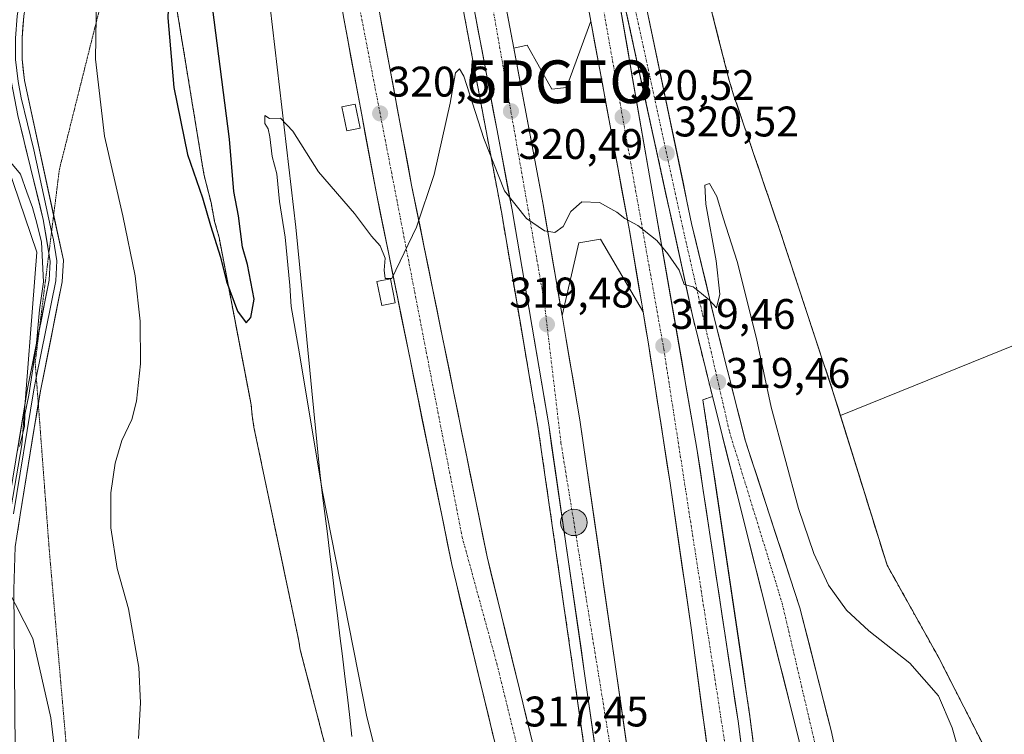
# Model space of a CAD drawing. Units: metres. Extents: x 605108 to 608591, y 4657506 to 4659871.
# Drawn here: x 608225 to 608455, y 4657833 to 4658001 of the extents above; entities that cross this region are included whole.
import ezdxf
from ezdxf.enums import TextEntityAlignment as Align

# ---------------------------------------------------------------- set-up
doc = ezdxf.new("R2010")
doc.units = ezdxf.units.M
doc.header["$MEASUREMENT"] = 0
for name, pattern in [('TRAZO_Y_PUNTO', [1, 0.5, -0.25, 0, -0.25]), ('TRAZOS', [0.75, 0.5, -0.25]), ('TRAZOS2', [0.375, 0.25, -0.125]), ('TRAZOSX2', [1.5, 1, -0.5])]:
    doc.linetypes.add(name, pattern=pattern)
doc.layers.get('0').update_dxf_attribs({"lineweight": 5})
for name, color, linetype, lineweight in [('Alambrada', 19, 'TRAZOS', 0), ('Arcén (en calzada doble)', 9, 'Continuous', 13), ('Carretera de calzada doble', 1, 'Continuous', 13), ('Carretera de calzada doble Cxs', 1, 'Continuous', 13), ('Carretera de calzada doble eje', 1, 'TRAZO_Y_PUNTO', 0), ('Carretera de calzada única', 19, 'Continuous', 13), ('Carretera de calzada única Cxs', 19, 'Continuous', 13), ('Carretera de calzada única eje', 19, 'TRAZO_Y_PUNTO', 0), ('Carátula', 7, 'Continuous', 5), ('Cultivos herbáceos CxS', 92, 'Continuous', 0), ('Cultivos leñosos CxS', 92, 'Continuous', 0), ('Curva de nivel maestra', 36, 'Continuous', 30), ('Curva de nivel normal', 36, 'Continuous', 0), ('Edificación ligera', 1, 'Continuous', 0), ('Edificación ligera Cxs', 1, 'Continuous', 0), ('Layer 0', 7, 'Continuous', 0), ('Matorral CxS', 135, 'Continuous', 0), ('Municipio', 9, 'Continuous', 13), ('Municipio CxS', 142, 'Continuous', 0), ('Núcleo urbano CxS', 19, 'Continuous', 0), ('Pastizal CxS', 92, 'Continuous', 0), ('Punto de cota en terreno', 7, 'Continuous', 0), ('Punto geodésico', 7, 'Continuous', 0), ('Punto kilométrico de carretera', 7, 'Continuous', 0), ('Rótulo de punto de cota en terreno', 19, 'Continuous', 0), ('Vía pecuaria eje', 92, 'TRAZOS2', 0), ('Área de descanso', 254, 'TRAZOSX2', 0), ('Área de descanso CxS', 254, 'Continuous', 0)]:
    doc.layers.add(name, color=color, linetype=linetype, lineweight=lineweight)
doc.styles.add('Arial', font='txt', dxfattribs={"height": 0.2})

# ---------------------------------------------------------------- blocks, each defined once
blk = doc.blocks.new('*U151')
at = {"layer": 'Cultivos herbáceos CxS', "color": 92, "linetype": 'Continuous', "lineweight": 0}
blk.add_polyline3d([(608219.1209, 4657974.6977, 315.1145), (608228.8693, 4657946.2247, 315.1336), (608225.3823, 4657901.1497, 315.4914), (608217.4469, 4657855.4065, 313.8538)], dxfattribs=at)
blk = doc.blocks.new('*U164')
at = {"layer": 'Núcleo urbano CxS', "color": 19, "linetype": 'Continuous', "lineweight": 0}
for points in [[(608383.04, 4658017.06, 321.7962), (608388.6166, 4657994.9269, 321.839), (608390.76, 4657986.42, 321.9717), (608391.8, 4657983.08, 322.0185), (608402.44, 4657951.81, 323.4195), (608414.96, 4657913.87, 324.2504), (608416.7711, 4657908.0536, 324.3332), (608427.68, 4657873.02, 323.311), (608439.78, 4657851.34, 321.9406), (608451.46, 4657828.41, 320.3724)], [(608300.51, 4657814.61, 323.34), (608290.49, 4657853.17, 323.798), (608290.07, 4657855.67, 323.8098), (608279.64, 4657905.29, 324.3057), (608279.22, 4657908, 324.3274), (608279.01, 4657910.5, 324.3846), (608278.7518, 4657911.8476, 324.4505), (608278.2233, 4657914.6057, 324.6309), (608271.5, 4657949.69, 325.2205), (608270.46, 4657953.44, 325.1674), (608269.62, 4657957.82, 325.231), (608268.79, 4657961.16, 325.2916), (608267.95, 4657964.49, 325.417), (608259.6, 4658015.56, 325.3595)]]:
    blk.add_polyline3d(points, dxfattribs=at)
blk = doc.blocks.new('*U192')
at = {"layer": 'Curva de nivel normal', "color": 36, "linetype": 'Continuous', "lineweight": 0}
for points in [[(608445.79, 4657824.78, 320), (608442.92, 4657834.93, 320), (608439.68, 4657842.4, 320), (608432.99, 4657850.05, 320), (608423.4, 4657857.65, 320), (608418.22, 4657862.46, 320), (608414.03, 4657868.31, 320), (608410.54, 4657875.72, 320), (608406.97, 4657886.3, 320), (608400.57, 4657909.99, 320), (608397.17, 4657926.01, 320), (608392.62, 4657944.03, 320), (608389.37, 4657954.29, 320), (608387.86, 4657959.26, 320), (608386.18, 4657962.31, 320), (608385.04, 4657961.92, 320), (608385.29, 4657957.45, 320), (608387.73, 4657944.22, 320), (608388.57, 4657936.43, 320), (608387.83, 4657933.22, 320), (608386.09, 4657935.07, 320), (608384.31, 4657936.6, 320), (608382.37, 4657938.09, 320), (608380.25, 4657938.7, 320), (608379.1, 4657942.06, 320), (608376.4, 4657945.85, 320), (608373.89, 4657948.94, 320), (608369.42, 4657952.46, 320), (608366.39, 4657954.1, 320), (608364.53, 4657955.57, 320), (608360.42, 4657957.84, 320), (608356.34, 4657958, 320), (608353.71, 4657955.74, 320), (608351.96, 4657952.26, 320), (608350.04, 4657950.83, 320), (608347.62, 4657951.26, 320), (608343.35, 4657954.1, 320), (608338.22, 4657960.6, 320), (608333.41, 4657972.85, 320), (608328.72, 4657987.38, 320), (608327.75, 4657989.11, 320), (608326.75, 4657988.22, 320), (608325.56, 4657981.06, 320), (608321.81, 4657964.41, 320), (608317.63, 4657952.08, 320), (608311.88, 4657940.07, 320), (608310.36, 4657940.07, 320), (608310.08, 4657942.04, 320), (608310.36, 4657944.87, 320), (608309.14, 4657947.74, 320), (608307.11, 4657949.95, 320), (608303.14, 4657955.32, 320), (608294.77, 4657965.06, 320), (608288.72, 4657974.56, 320), (608285.87, 4657977.57, 320), (608283.33, 4657977.53, 320), (608282.2, 4657978.21, 320), (608282.23, 4657976.31, 320), (608282.99, 4657975.1, 320), (608283.4, 4657973.26, 320), (608283.89, 4657968.62, 320), (608285.04, 4657964.58, 320), (608285.65, 4657958.11, 320), (608286.94, 4657949.75, 320), (608288.08, 4657938.45, 320), (608288.36, 4657933.5, 320), (608290.05, 4657923.79, 320), (608295.68, 4657890.14, 320), (608306.08, 4657837.5, 320), (608308.63, 4657827.31, 320)], [(608252.64, 4657832.42, 320), (608253.16, 4657840.76, 320), (608252.75, 4657849.04, 320), (608250.31, 4657862.81, 320), (608247.65, 4657872.2, 320), (608246.17, 4657881.76, 320), (608246.16, 4657889.95, 320), (608247.21, 4657896.86, 320), (608248.79, 4657902.2, 320), (608251.13, 4657907.1, 320), (608252.18, 4657911.34, 320), (608253.11, 4657920.09, 320), (608253.06, 4657930.1, 320), (608251.86, 4657940.71, 320), (608249.04, 4657954.74, 320), (608244.68, 4657973.34, 320), (608242.65, 4657991.42, 320), (608242.96, 4658011.08, 320)]]:
    blk.add_polyline3d(points, dxfattribs=at)
blk = doc.blocks.new('*U198')
at = {"layer": 'Curva de nivel normal', "color": 36, "linetype": 'Continuous', "lineweight": 0}
for points in [[(608233.72, 4657824.1, 315), (608232.14, 4657837.31, 315), (608227.95, 4657855.86, 315), (608219.78, 4657871.79, 315)], [(608224.87, 4657900.76, 315), (608226.02, 4657905.42, 315), (608226.12, 4657908.22, 315), (608227.06, 4657912.79, 315), (608228.72, 4657924.08, 315), (608229.5, 4657932.75, 315), (608230.44, 4657939.3, 315), (608229.99, 4657948.57, 315), (608228.9, 4657953.06, 315), (608227.9, 4657956.72, 315), (608226.57, 4657960.24, 315), (608225.1, 4657964.52, 315), (608220.53, 4657969.91, 315)]]:
    blk.add_polyline3d(points, dxfattribs=at)
blk = doc.blocks.new('5PATER')
at = {"layer": 'Carátula', "linetype": 'Continuous', "lineweight": 5}
h = blk.add_hatch(color=250, dxfattribs=at)
edge = h.paths.add_edge_path()
edge.add_ellipse((0, 0.01), major_axis=(-1.33, -1.34), ratio=0.999422, start_angle=0, end_angle=360)
blk = doc.blocks.new('5PGEO')
blk.add_text('5PGEO', height=10).set_placement((0, 0), align=Align.MIDDLE_CENTER)
blk = doc.blocks.new('5HITCA')
at = {"layer": 'Carátula', "linetype": 'Continuous', "lineweight": 5}
h = blk.add_hatch(color=1, dxfattribs=at)
edge = h.paths.add_edge_path()
edge.add_arc((0, 0), 3.1, 0.0011, 360.0011)
at = {"layer": 'Carátula', "color": 250, "linetype": 'Continuous', "lineweight": 5}
blk.add_circle((0, 0, 0), 3.1, dxfattribs=at)

msp = doc.modelspace()

# ---------------------------------------------------------------- linework, layer by layer
at = {"layer": 'Alambrada', "color": 19, "linetype": 'TRAZOS', "lineweight": 0}
for points in [[(608383.04, 4658017.06, 321.94), (608390.76, 4657986.42, 321.98), (608391.8, 4657983.08, 322.11), (608402.44, 4657951.81, 323.44), (608414.96, 4657913.87, 324.09), (608427.68, 4657873.02, 323.46), (608439.78, 4657851.34, 321.83), (608451.46, 4657828.41, 320.64), (608459.18, 4657792.14, 318.54), (608459.39, 4657789.64, 318.36), (608462.73, 4657757.53, 317.02), (608462.73, 4657754.62, 317), (608465.45, 4657726.06, 316.6), (608465.87, 4657719.59, 316.44), (608471.71, 4657681.86, 317.52), (608479.43, 4657645.8, 319.27), (608479.85, 4657642.88, 319.31), (608480.89, 4657634.75, 319.36), (608481.1, 4657630.58, 319.52), (608483.4, 4657598.89, 320.11), (608483.4, 4657596.18, 320.12), (608485.29, 4657571.38, 319.64), (608484.66, 4657568.46, 319.67), (608480.83, 4657556.23, 319.84)], [(608259.6, 4658015.56, 324.66), (608267.95, 4657964.49, 325.11), (608268.79, 4657961.16, 325.12), (608269.62, 4657957.82, 325.19), (608270.46, 4657953.44, 325.25), (608271.5, 4657949.69, 325.1), (608279.01, 4657910.5, 324.58), (608279.22, 4657908, 324.56), (608279.64, 4657905.29, 324.48), (608290.07, 4657855.67, 323.9), (608290.49, 4657853.17, 323.89), (608300.51, 4657814.61, 323.29)]]:
    msp.add_polyline3d(points, dxfattribs=at)
at = {"layer": 'Arcén (en calzada doble)', "color": 9, "linetype": 'Continuous', "lineweight": 13}
for points in [[(608361.64, 4657759.16), (608365.42, 4657758.24), (608360.59, 4657804.28), (608354.39, 4657847.81), (608346.06, 4657905.44), (608337.51, 4657955.67), (608327.87, 4658006.84), (608315.98, 4658065.17), (608305.1, 4658113.96), (608295.48, 4658154.53), (608287.54, 4658184.44), (608282.34, 4658201.44), (608280.39, 4658194.68), (608280.39, 4658194.67)], [(608358.42, 4658000.32), (608352.72, 4657984.8), (608349.34, 4657984.38), (608343.54, 4657994.63), (608340.39, 4657993.93)], [(608370.63, 4657932.3), (608360.69, 4657949.25), (608355.61, 4657948.44), (608351.69, 4657931.42)], [(608386.85, 4657912.5), (608384.64, 4657911.66), (608395.63, 4657837.61), (608401.13, 4657794.66), (608406.74, 4657745.77), (608410.12, 4657710.5), (608416.57, 4657630.71), (608421.73, 4657556), (608421.77, 4657555.33)]]:
    msp.add_lwpolyline(points, dxfattribs=at)
at = {"layer": 'Carretera de calzada doble', "color": 1, "linetype": 'Continuous', "lineweight": 13}
for points in [[(608206.4, 4658464.46), (608216.71, 4658440.1), (608227.83, 4658410.73), (608236.15, 4658388.87), (608248.48, 4658354.1), (608257.09, 4658328.12), (608266.73, 4658296.87), (608278.47, 4658256.91), (608286.45, 4658228.54), (608294.79, 4658196.88), (608305.1, 4658156.91), (608314.76, 4658116.18), (608325.68, 4658067.24), (608337.59, 4658008.75), (608340.39, 4657993.93)], [(608358.42, 4658000.32), (608356.53, 4658010.57), (608348.53, 4658050.92), (608332.85, 4658123.59), (608325.29, 4658153.84), (608316.28, 4658191.46), (608295.5, 4658268.06), (608283.32, 4658307.7), (608269.08, 4658351.9), (608255.95, 4658390.8), (608242.02, 4658426.45), (608235.08, 4658443.18), (608227.72, 4658461.27)], [(608380.2, 4657619.06), (608377.83, 4657660.56), (608377.42, 4657668.31), (608369.61, 4657750.72), (608363.11, 4657804.61), (608356.9, 4657848.17), (608348.57, 4657905.83), (608340.01, 4657956.12), (608330.36, 4658007.33), (608318.46, 4658065.7), (608307.57, 4658114.53), (608297.94, 4658155.14), (608287.65, 4658195.02), (608279.33, 4658226.6), (608269.37, 4658262.53), (608263.35, 4658282.61)], [(608362.95, 4658018.06), (608363.63, 4658013.16), (608383.23, 4657900.34), (608392.87, 4657836.47), (608398.36, 4657793.63), (608403.96, 4657744.84), (608407.33, 4657709.68), (608413.77, 4657629.97), (608418.93, 4657555.29)], [(608370.63, 4657932.3), (608370.32, 4657934.17), (608367.43, 4657951.34), (608358.42, 4658000.32)], [(608340.39, 4657993.93), (608347.27, 4657957.42), (608351.69, 4657931.42)], [(608351.69, 4657931.42), (608352.66, 4657925.77), (608355.86, 4657906.98), (608364.2, 4657849.22), (608370.42, 4657805.57), (608376.95, 4657751.5), (608385.58, 4657656.87), (608388.24, 4657619.14), (608392.62, 4657554.89)], [(608411.05, 4657555.17), (608406.12, 4657629.46), (608401.79, 4657690.18), (608396.98, 4657741.28), (608392.1, 4657782.02), (608381.94, 4657857.83), (608376.96, 4657892.2), (608371.82, 4657925.23), (608370.63, 4657932.3)]]:
    msp.add_lwpolyline(points, dxfattribs=at)
at = {"layer": 'Carretera de calzada doble Cxs', "color": 1, "linetype": 'Continuous', "lineweight": 13}
for points in [[(608359.66, 4657828.81, 317.28), (608358.97, 4657833.65, 317.39), (608358.28, 4657838.49, 317.57), (608357.59, 4657843.33, 317.64), (608356.9, 4657848.17, 317.75), (608356.21, 4657852.98, 317.83), (608355.51, 4657857.78, 317.87), (608354.82, 4657862.59, 317.95), (608354.12, 4657867.39, 318.07), (608353.43, 4657872.2, 318.18), (608352.74, 4657877, 318.29), (608352.04, 4657881.81, 318.4), (608351.35, 4657886.61, 318.53), (608350.65, 4657891.42, 318.59), (608349.96, 4657896.22, 318.65), (608349.26, 4657901.03, 318.77), (608348.57, 4657905.83, 318.89), (608347.79, 4657910.4, 318.98), (608347.01, 4657914.97, 319.09), (608346.24, 4657919.55, 319.18), (608345.46, 4657924.12, 319.24), (608344.68, 4657928.69, 319.37), (608343.9, 4657933.26, 319.43), (608343.12, 4657937.83, 319.53), (608342.34, 4657942.4, 319.62), (608341.57, 4657946.98, 319.73), (608340.79, 4657951.55, 319.8), (608340.01, 4657956.12, 319.9), (608339.13, 4657960.78, 320.02), (608338.26, 4657965.43, 320.13), (608337.38, 4657970.09, 320.24), (608336.5, 4657974.74, 320.33), (608335.62, 4657979.4, 320.33), (608334.75, 4657984.05, 320.41), (608333.87, 4657988.71, 320.57), (608332.99, 4657993.36, 320.67), (608332.11, 4657998.02, 320.76), (608331.24, 4658002.67, 320.83)], [(608385.75, 4657829.4, 317.36), (608385.12, 4657834.14, 317.42), (608384.48, 4657838.88, 317.49), (608383.85, 4657843.62, 317.57), (608383.21, 4657848.35, 317.66), (608382.58, 4657853.09, 317.86), (608381.94, 4657857.83, 318), (608381.23, 4657862.74, 318.06), (608380.52, 4657867.65, 318.13), (608379.81, 4657872.56, 318.21), (608379.09, 4657877.47, 318.28), (608378.38, 4657882.38, 318.38), (608377.67, 4657887.29, 318.48), (608376.96, 4657892.2, 318.6), (608376.23, 4657896.92, 318.76), (608375.49, 4657901.64, 318.8), (608374.76, 4657906.36, 318.86), (608374.02, 4657911.07, 318.93), (608373.29, 4657915.79, 319.02), (608372.55, 4657920.51, 319.17), (608371.82, 4657925.23, 319.31), (608371.23, 4657928.77, 319.36), (608370.63, 4657932.3, 319.38), (608370.32, 4657934.17, 319.41), (608369.6, 4657938.46, 319.53), (608368.88, 4657942.76, 319.69), (608368.15, 4657947.05, 319.82), (608367.43, 4657951.34, 319.92), (608366.53, 4657956.24, 320.02), (608365.63, 4657961.14, 320.12), (608364.73, 4657966.03, 320.23), (608363.83, 4657970.93, 320.34), (608362.93, 4657975.83, 320.43), (608362.02, 4657980.73, 320.51), (608361.12, 4657985.63, 320.59), (608360.22, 4657990.52, 320.67), (608359.32, 4657995.42, 320.73), (608358.42, 4658000.32, 320.78), (608357.79, 4658003.74, 320.82)], [(608365.33, 4658003.35, 321.1), (608366.19, 4657998.44, 321), (608367.04, 4657993.54, 320.93), (608367.89, 4657988.63, 320.8), (608368.74, 4657983.73, 320.7), (608369.6, 4657978.82, 320.6), (608370.45, 4657973.92, 320.51), (608371.3, 4657969.01, 320.41), (608372.15, 4657964.11, 320.31), (608373, 4657959.2, 320.21), (608373.86, 4657954.3, 320.11), (608374.71, 4657949.39, 320.01), (608375.56, 4657944.49, 319.92), (608376.41, 4657939.58, 319.82), (608377.26, 4657934.68, 319.72), (608378.12, 4657929.77, 319.63), (608378.97, 4657924.87, 319.53), (608379.82, 4657919.96, 319.42), (608380.67, 4657915.06, 319.32), (608381.53, 4657910.15, 319.24), (608382.38, 4657905.25, 319.14), (608383.23, 4657900.34, 319.03), (608383.97, 4657895.43, 318.94), (608384.71, 4657890.51, 318.83), (608385.45, 4657885.6, 318.74), (608386.2, 4657880.69, 318.64), (608386.94, 4657875.77, 318.52), (608387.68, 4657870.86, 318.37), (608388.42, 4657865.95, 318.27), (608389.16, 4657861.04, 318.23), (608389.9, 4657856.12, 318.16), (608390.65, 4657851.21, 318.06), (608391.39, 4657846.3, 317.98), (608392.13, 4657841.38, 317.82), (608392.87, 4657836.47, 317.7), (608393.48, 4657831.71, 317.58)], [(608338.99, 4658001.34, 320.89), (608339.69, 4657997.64, 320.87), (608340.39, 4657993.93, 320.83), (608341.25, 4657989.37, 320.73), (608342.11, 4657984.8, 320.65), (608342.97, 4657980.24, 320.57), (608343.83, 4657975.68, 320.49), (608344.69, 4657971.11, 320.39), (608345.55, 4657966.55, 320.3), (608346.41, 4657961.98, 320.22), (608347.27, 4657957.42, 320.12), (608348.01, 4657953.09, 320.03), (608348.74, 4657948.75, 319.93), (608349.48, 4657944.42, 319.84), (608350.22, 4657940.09, 319.77), (608350.95, 4657935.75, 319.67), (608351.69, 4657931.42, 319.57), (608352.18, 4657928.6, 319.48), (608352.66, 4657925.77, 319.39), (608353.46, 4657921.07, 319.26), (608354.26, 4657916.38, 319.15), (608355.06, 4657911.68, 319.06), (608355.86, 4657906.98, 319.02), (608356.56, 4657902.17, 318.95), (608357.25, 4657897.35, 318.79), (608357.95, 4657892.54, 318.68), (608358.64, 4657887.73, 318.57), (608359.34, 4657882.91, 318.5), (608360.03, 4657878.1, 318.44), (608360.73, 4657873.29, 318.41), (608361.42, 4657868.47, 318.3), (608362.12, 4657863.66, 318.16), (608362.81, 4657858.85, 318.05), (608363.51, 4657854.03, 317.93), (608364.2, 4657849.22, 317.83), (608364.89, 4657844.37, 317.75), (608365.58, 4657839.52, 317.7), (608366.27, 4657834.67, 317.63), (608366.96, 4657829.82, 317.5)]]:
    msp.add_polyline3d(points, dxfattribs=at)
at = {"layer": 'Carretera de calzada doble eje', "color": 1, "linetype": 'TRAZO_Y_PUNTO', "lineweight": 0}
for points in [[(608237.17, 4658374.32), (608245.45, 4658350.53), (608271.53, 4658268.59), (608284.35, 4658222.63), (608302.54, 4658149.97), (608322.82, 4658061.78), (608334.44, 4658009.51), (608347.5, 4657934.86), (608351.44, 4657901.65), (608365.43, 4657815.32), (608372.2, 4657757.23), (608377.55, 4657697.79), (608382.45, 4657651.37), (608388.68, 4657554.83)], [(608298.14, 4658269.91), (608311, 4658225.2), (608334.48, 4658135.59), (608356.01, 4658033.29), (608375.47, 4657923.65), (608393.12, 4657809.65), (608406.75, 4657679.53), (608415.13, 4657557.62), (608415.27, 4657555.24)]]:
    msp.add_lwpolyline(points, dxfattribs=at)
at = {"layer": 'Carretera de calzada única', "color": 19, "linetype": 'Continuous', "lineweight": 13}
for points in [[(608442.87, 4657555.65), (608443.59, 4657599.42), (608442.7, 4657639.62), (608439.89, 4657680.74), (608437.85, 4657700.91), (608430.56, 4657753.65), (608427.63, 4657770.9), (608418.92, 4657814.46), (608414.61, 4657834.3), (608407.32, 4657862.99), (608394.52, 4657902.25), (608387.73, 4657928.98), (608381.99, 4657952.94), (608360.85, 4658054.34), (608356.23, 4658075.55), (608349.16, 4658105.89), (608336.87, 4658156.21), (608326.94, 4658193.17), (608308.66, 4658251.82)], [(608272.52, 4658207.94), (608273.76, 4658196.97), (608276.45, 4658164.32), (608277.41, 4658157.11), (608280.88, 4658133.19), (608281.22, 4658130.66), (608285.21, 4658101.22), (608294.96, 4658033.33), (608300.66, 4658000.91), (608308.22, 4657960.32), (608325.9, 4657873.13), (608338.86, 4657819.61), (608346.53, 4657791.45)], [(608380.2, 4657619.06), (608377.5, 4657648.11), (608375.99, 4657663.02), (608367.94, 4657725.75), (608361.66, 4657759.05), (608355.9, 4657785.91), (608334.17, 4657874.96), (608316.53, 4657961.94), (608308.99, 4658002.42), (608303.33, 4658034.67), (608292.99, 4658101.18), (608280.78, 4658192.29), (608280.39, 4658194.67)], [(608362.95, 4658018.06), (608364.9, 4658010.75), (608382.17, 4657931.45), (608386.85, 4657912.5)], [(608386.85, 4657912.5), (608407, 4657832.51), (608411.26, 4657812.86), (608419.93, 4657769.48), (608432.09, 4657680.08), (608435.03, 4657639.45), (608435.93, 4657599.4), (608435.2, 4657555.54)]]:
    msp.add_lwpolyline(points, dxfattribs=at)
at = {"layer": 'Carretera de calzada única Cxs', "color": 19, "linetype": 'Continuous', "lineweight": 13}
for points in [[(608308.99, 4658002.42, 320.98), (608309.83, 4657997.92, 320.88), (608310.67, 4657993.42, 320.79), (608311.5, 4657988.93, 320.71), (608312.34, 4657984.43, 320.6), (608313.18, 4657979.93, 320.5), (608314.02, 4657975.43, 320.41), (608314.85, 4657970.94, 320.31), (608315.69, 4657966.44, 320.22), (608316.53, 4657961.94, 320.14), (608317.51, 4657957.11, 320.04), (608318.49, 4657952.28, 319.94), (608319.47, 4657947.44, 319.84), (608320.45, 4657942.61, 319.72), (608321.43, 4657937.78, 319.64), (608322.41, 4657932.95, 319.58), (608323.39, 4657928.11, 319.45), (608324.37, 4657923.28, 319.38), (608325.35, 4657918.45, 319.29), (608326.33, 4657913.62, 319.19), (608327.31, 4657908.79, 319.14), (608328.29, 4657903.95, 319.04), (608329.27, 4657899.12, 318.95), (608330.25, 4657894.29, 318.85), (608331.23, 4657889.46, 318.76), (608332.21, 4657884.62, 318.66), (608333.19, 4657879.79, 318.56), (608334.17, 4657874.96, 318.44), (608335.31, 4657870.27, 318.32), (608336.46, 4657865.59, 318.21), (608337.6, 4657860.9, 318.11), (608338.74, 4657856.21, 318.02), (608339.89, 4657851.53, 317.89), (608341.03, 4657846.84, 317.76), (608342.18, 4657842.15, 317.64), (608343.32, 4657837.47, 317.52), (608344.46, 4657832.78, 317.42)], [(608335.62, 4657832.99, 317.57), (608334.54, 4657837.45, 317.68), (608333.46, 4657841.91, 317.82), (608332.38, 4657846.37, 317.94), (608331.3, 4657850.83, 318.03), (608330.22, 4657855.29, 318.11), (608329.14, 4657859.75, 318.2), (608328.06, 4657864.21, 318.3), (608326.98, 4657868.67, 318.41), (608325.9, 4657873.13, 318.51), (608324.92, 4657877.97, 318.63), (608323.94, 4657882.82, 318.73), (608322.95, 4657887.66, 318.82), (608321.97, 4657892.51, 318.95), (608320.99, 4657897.35, 319.08), (608320.01, 4657902.19, 319.17), (608319.02, 4657907.04, 319.28), (608318.04, 4657911.88, 319.36), (608317.06, 4657916.73, 319.45), (608316.08, 4657921.57, 319.54), (608315.1, 4657926.41, 319.63), (608314.11, 4657931.26, 319.73), (608313.13, 4657936.1, 319.84), (608312.15, 4657940.94, 319.94), (608311.17, 4657945.79, 320), (608310.18, 4657950.63, 320.06), (608309.2, 4657955.48, 320.13), (608308.22, 4657960.32, 320.23), (608307.38, 4657964.83, 320.34), (608306.54, 4657969.34, 320.44), (608305.7, 4657973.85, 320.54), (608304.86, 4657978.36, 320.61), (608304.02, 4657982.87, 320.71), (608303.18, 4657987.38, 320.8), (608302.34, 4657991.89, 320.89), (608301.5, 4657996.4, 321.03), (608300.66, 4658000.91, 321.14)], [(608407, 4657832.51, 317.52), (608405.81, 4657837.22, 317.65), (608404.63, 4657841.92, 317.75), (608403.44, 4657846.63, 317.86), (608402.26, 4657851.33, 318.02), (608401.07, 4657856.04, 318.16), (608399.89, 4657860.74, 318.22), (608398.7, 4657865.45, 318.31), (608397.52, 4657870.15, 318.42), (608396.33, 4657874.86, 318.56), (608395.15, 4657879.56, 318.63), (608393.96, 4657884.27, 318.75), (608392.78, 4657888.97, 318.81), (608391.59, 4657893.68, 318.95), (608390.41, 4657898.38, 319.02), (608389.22, 4657903.09, 319.14), (608388.04, 4657907.79, 319.23), (608386.85, 4657912.5, 319.32), (608385.68, 4657917.24, 319.43), (608384.51, 4657921.98, 319.55), (608383.34, 4657926.71, 319.67), (608382.17, 4657931.45, 319.78), (608381.15, 4657936.11, 319.88), (608380.14, 4657940.78, 319.97), (608379.12, 4657945.44, 320.04), (608378.11, 4657950.11, 320.11), (608377.09, 4657954.77, 320.18), (608376.07, 4657959.44, 320.29), (608375.06, 4657964.1, 320.37), (608374.04, 4657968.77, 320.47), (608373.03, 4657973.43, 320.55), (608372.01, 4657978.1, 320.63), (608371, 4657982.76, 320.73), (608369.98, 4657987.43, 320.81), (608368.96, 4657992.09, 320.91), (608367.95, 4657996.76, 321), (608366.93, 4658001.42, 321.09)], [(608371.92, 4658001.23, 321.11), (608372.93, 4657996.4, 320.97), (608373.94, 4657991.57, 320.87), (608374.94, 4657986.74, 320.81), (608375.95, 4657981.91, 320.76), (608376.96, 4657977.08, 320.65), (608377.96, 4657972.25, 320.45), (608378.97, 4657967.43, 320.34), (608379.98, 4657962.6, 320.4), (608380.98, 4657957.77, 320.36), (608381.99, 4657952.94, 320.2), (608383.14, 4657948.15, 320.07), (608384.29, 4657943.36, 320.08), (608385.43, 4657938.56, 320.04), (608386.58, 4657933.77, 319.95), (608387.73, 4657928.98, 319.72), (608388.86, 4657924.53, 319.7), (608389.99, 4657920.07, 319.68), (608391.13, 4657915.62, 319.62), (608392.26, 4657911.16, 319.45), (608393.39, 4657906.71, 319.3), (608394.52, 4657902.25, 319.22), (608395.94, 4657897.89, 319.16), (608397.36, 4657893.53, 319.03), (608398.79, 4657889.16, 318.82), (608400.21, 4657884.8, 318.83), (608401.63, 4657880.44, 318.82), (608403.05, 4657876.08, 318.59), (608404.48, 4657871.71, 318.42), (608405.9, 4657867.35, 318.43), (608407.32, 4657862.99, 318.33), (608408.54, 4657858.21, 318.21), (608409.75, 4657853.43, 318.08), (608410.97, 4657848.65, 318.02), (608412.18, 4657843.86, 317.9), (608413.4, 4657839.08, 317.76), (608414.61, 4657834.3, 317.59), (608415.47, 4657830.33, 317.51)]]:
    msp.add_polyline3d(points, dxfattribs=at)
at = {"layer": 'Carretera de calzada única eje', "color": 19, "linetype": 'TRAZO_Y_PUNTO', "lineweight": 0}
for points in [[(608243.39, 4658344.75), (608246.02, 4658332.25), (608257.3, 4658294.86), (608264.35, 4658264.52), (608273.88, 4658222.48), (608277.76, 4658190.9), (608284.45, 4658124.15), (608303.84, 4658006.12), (608328.32, 4657879.67), (608336.43, 4657850.04), (608356.49, 4657768.18), (608366.36, 4657721.89), (608371.83, 4657678.32), (608379.92, 4657594.85), (608382.86, 4657554.75)], [(608314.41, 4658226.07), (608318.59, 4658214.81), (608329.52, 4658175.47), (608344.14, 4658118.61), (608366, 4658016.06), (608379.91, 4657951.99), (608390.84, 4657904.18), (608403.16, 4657864.11), (608412.51, 4657824.07), (608423.95, 4657769.37), (608433.29, 4657707.98), (608437.7, 4657648.84), (608439.29, 4657616.04), (608438.96, 4657555.59)]]:
    msp.add_lwpolyline(points, dxfattribs=at)
at = {"layer": 'Cultivos herbáceos CxS', "color": 92, "linetype": 'Continuous', "lineweight": 0}
msp.add_polyline3d([(608219.12, 4657974.7, 315.11), (608228.87, 4657946.22, 315.13), (608225.38, 4657901.15, 315.49), (608217.45, 4657855.41, 313.85)], dxfattribs=at)
at = {"layer": 'Cultivos leñosos CxS', "color": 92, "linetype": 'Continuous', "lineweight": 0}
msp.add_polyline3d([(608416.77, 4657908.05, 324.33), (608414.96, 4657913.87, 324.25), (608402.44, 4657951.81, 323.42), (608391.8, 4657983.08, 322.02), (608390.76, 4657986.42, 321.97), (608388.62, 4657994.93, 321.84), (608383.04, 4658017.06, 321.8), (608381.99, 4658022.06, 321.74), (608373.65, 4658062.71, 322.42), (608373.44, 4658065.21, 322.42), (608373.23, 4658067.71, 322.41), (608364.67, 4658103.36, 322.95), (608364.05, 4658106.28, 322.9), (608361.67, 4658115.01, 323.01), (608402.64, 4658135.95, 320.7), (608422.78, 4658090.2, 320.73), (608441.77, 4658058.94, 320.3), (608499.01, 4657971.21, 319.33), (608516.02, 4657948.18, 319.67), (608416.77, 4657908.05, 324.33)], close=True, dxfattribs=at)
for points in [[(608361.67, 4658115.01, 323.01), (608364.05, 4658106.28, 322.9), (608364.67, 4658103.36, 322.95), (608373.23, 4658067.71, 322.41), (608373.44, 4658065.21, 322.42), (608373.65, 4658062.71, 322.42), (608381.99, 4658022.06, 321.74), (608383.04, 4658017.06, 321.8), (608388.62, 4657994.93, 321.84), (608390.76, 4657986.42, 321.97), (608391.8, 4657983.08, 322.02), (608402.44, 4657951.81, 323.42), (608414.96, 4657913.87, 324.25), (608416.77, 4657908.05, 324.33)], [(608516.02, 4657948.18, 319.67), (608416.77, 4657908.05, 324.33)]]:
    msp.add_polyline3d(points, dxfattribs=at)
at = {"layer": 'Curva de nivel maestra', "color": 36, "linetype": 'Continuous', "lineweight": 30}
msp.add_polyline3d([(608277.85, 4657929.68, 325), (608278.93, 4657930.93, 325), (608279.71, 4657935.27, 325), (608278.12, 4657943.35, 325), (608276.97, 4657947.44, 325), (608276.04, 4657954.75, 325), (608274.95, 4657960.42, 325), (608273.95, 4657972.68, 325), (608266.05, 4658034.08, 325), (608262.71, 4658025.52, 325), (608260.08, 4658014.32, 325), (608259.54, 4658001.09, 325), (608260.91, 4657984.74, 325), (608264.09, 4657969.12, 325), (608267.62, 4657958.98, 325), (608269.48, 4657952.51, 325), (608271.84, 4657945.09, 325), (608273.25, 4657939.35, 325), (608275.84, 4657932.47, 325), (608277.85, 4657929.68, 325)], dxfattribs=at)
at = {"layer": 'Edificación ligera', "color": 1, "linetype": 'Continuous', "lineweight": 0}
for points in [[(608304.51, 4657975.28, 320.53), (608301.35, 4657974.62, 320.44), (608300.19, 4657980.25, 320.56), (608303.35, 4657980.89, 320.65), (608304.51, 4657975.28, 320.53)], [(608312.69, 4657934.37, 319.82), (608309.55, 4657933.73, 319.75), (608308.39, 4657939.35, 319.81), (608311.55, 4657939.99, 319.94), (608312.69, 4657934.37, 319.82)]]:
    msp.add_polyline3d(points, dxfattribs=at)
at = {"layer": 'Edificación ligera Cxs', "color": 1, "linetype": 'Continuous', "lineweight": 0}
for points in [[(608304.51, 4657975.28, 320.53), (608301.35, 4657974.62, 320.44), (608300.19, 4657980.25, 320.56), (608303.35, 4657980.89, 320.65), (608304.51, 4657975.28, 320.53)], [(608312.69, 4657934.37, 319.82), (608309.55, 4657933.73, 319.75), (608308.39, 4657939.35, 319.81), (608311.55, 4657939.99, 319.94), (608312.69, 4657934.37, 319.82)]]:
    msp.add_polyline3d(points, close=True, dxfattribs=at)
at = {"layer": 'Layer 0', "linetype": 'Continuous', "lineweight": 0}
for points in [[(608243.4, 4658059.37), (608241.92, 4658054.43), (608236.86, 4658040.33), (608228.52, 4658022.45), (608225.03, 4658013.57), (608223.79, 4658008.37), (608222.78, 4658001.53), (608222.35, 4657996.21), (608222.37, 4657991.21), (608223.01, 4657985.93), (608224.45, 4657978.25), (608230.41, 4657953.9), (608231.71, 4657946)], [(608243.87, 4658055.7), (608240.81, 4658046.81), (608238.28, 4658039.76), (608229.93, 4658021.85), (608226.5, 4658013.11), (608225.3, 4658008.08), (608224.32, 4658001.49), (608223.89, 4657996.32), (608223.9, 4657991.31), (608224.52, 4657986.18), (608225.24, 4657982.34), (608228.22, 4657970.17), (608232.34, 4657951.04)], [(608232.83, 4657954.91), (608226.03, 4657986.43), (608225.43, 4657991.4), (608225.43, 4657996.42), (608225.85, 4658001.44), (608226.8, 4658007.78), (608227.96, 4658012.65), (608231.34, 4658021.24), (608239.7, 4658039.19), (608244.28, 4658052.5)], [(608229.24, 4657910.77), (608229.73, 4657913.78), (608234.85, 4657939.33), (608235.11, 4657944.33), (608232.83, 4657954.91)], [(608232.34, 4657951.04), (608232.76, 4657949.12), (608233.57, 4657944.21), (608233.33, 4657939.52), (608228.78, 4657916.84)], [(608231.71, 4657946), (608232.03, 4657944.09), (608231.8, 4657939.71), (608229.47, 4657928.08)], [(608229.47, 4657928.08), (608226.72, 4657914.33), (608221.96, 4657885.24), (608220.78, 4657877.37), (608220.47, 4657872.38), (608220.34, 4657854.74), (608220.76, 4657829.49), (608222.12, 4657817.14), (608225.11, 4657802.45), (608229.61, 4657786.85), (608234.2, 4657772.58), (608245.61, 4657742.71), (608263.4, 4657700.43), (608269.58, 4657686.76), (608278.18, 4657668.77), (608280.15, 4657664.42), (608282.93, 4657656.32), (608284.53, 4657651.7)], [(608228.78, 4657916.84), (608228.23, 4657914.06), (608223.48, 4657885)], [(608287.98, 4657652.47), (608286.7, 4657657.3), (608283.78, 4657665.89), (608281.72, 4657670.46), (608272.33, 4657688.11), (608265.87, 4657702.45), (608238.76, 4657768.92), (608230.78, 4657793.54), (608228.1, 4657803.16), (608224.78, 4657819.99), (608223.81, 4657829.94), (608223.49, 4657867.34), (608223.86, 4657877.33), (608224.99, 4657884.76), (608229.24, 4657910.77)]]:
    msp.add_lwpolyline(points, dxfattribs=at)
for points in [[(608225.85, 4658001.44, 316.14), (608225.64, 4657998.93, 316.06), (608225.43, 4657996.42, 315.98), (608225.43, 4657993.91, 315.91), (608225.43, 4657991.4, 315.85), (608225.73, 4657988.92, 315.83), (608226.03, 4657986.43, 315.83), (608227.04, 4657981.75, 315.93), (608228.05, 4657977.07, 316.04), (608229.06, 4657972.4, 316.06), (608230.07, 4657967.72, 316.01), (608231.07, 4657963.04, 316.02), (608232.08, 4657958.36, 315.8), (608233.09, 4657953.69, 315.79), (608234.1, 4657949.01, 315.8), (608235.11, 4657944.33, 315.96), (608234.98, 4657941.83, 315.87), (608234.85, 4657939.33, 315.76), (608234, 4657935.07, 315.59), (608233.14, 4657930.81, 315.48), (608232.29, 4657926.56, 315.41), (608231.44, 4657922.3, 315.4), (608230.58, 4657918.04, 315.46), (608229.73, 4657913.78, 315.33), (608228.94, 4657908.94, 315.3), (608228.15, 4657904.11, 315.3), (608227.36, 4657899.27, 315.28), (608226.57, 4657894.43, 315.34), (608225.78, 4657889.6, 315.53), (608224.99, 4657884.76, 315.67), (608224.43, 4657881.05, 315.73)], [(608224.34, 4657899.79, 314.96), (608225.13, 4657904.63, 314.94), (608225.93, 4657909.48, 314.91), (608226.72, 4657914.33, 314.86), (608227.57, 4657918.56, 314.97), (608228.41, 4657922.79, 314.98), (608229.26, 4657927.02, 315.02), (608230.11, 4657931.25, 315.1), (608230.95, 4657935.48, 315.17), (608231.8, 4657939.71, 315.23), (608232.03, 4657944.09, 315.33), (608231.22, 4657949, 315.25), (608230.41, 4657953.9, 315.32), (608229.42, 4657957.96, 315.33), (608228.42, 4657962.02, 315.37), (608227.43, 4657966.08, 315.32), (608226.44, 4657970.13, 315.33), (608225.44, 4657974.19, 315.51), (608224.45, 4657978.25, 315.51)]]:
    msp.add_polyline3d(points, dxfattribs=at)
at = {"layer": 'Matorral CxS', "color": 135, "linetype": 'Continuous', "lineweight": 0}
for points in [[(608259.6, 4658015.56, 325.36), (608267.95, 4657964.49, 325.42), (608268.79, 4657961.16, 325.29), (608269.62, 4657957.82, 325.23), (608270.46, 4657953.44, 325.17), (608271.5, 4657949.69, 325.22), (608278.22, 4657914.61, 324.63), (608278.75, 4657911.85, 324.45), (608279.01, 4657910.5, 324.38), (608279.22, 4657908, 324.33), (608279.64, 4657905.29, 324.31), (608290.07, 4657855.67, 323.81), (608290.49, 4657853.17, 323.8), (608300.51, 4657814.61, 323.34)], [(608259.6, 4658015.56, 325.36), (608267.95, 4657964.49, 325.42), (608268.79, 4657961.16, 325.29), (608269.62, 4657957.82, 325.23), (608270.46, 4657953.44, 325.17), (608271.5, 4657949.69, 325.22), (608278.22, 4657914.61, 324.63), (608278.75, 4657911.85, 324.45), (608279.01, 4657910.5, 324.38), (608279.22, 4657908, 324.33), (608279.64, 4657905.29, 324.31), (608290.07, 4657855.67, 323.81), (608290.49, 4657853.17, 323.8), (608300.51, 4657814.61, 323.34)], [(608217.45, 4657855.41, 313.85), (608225.38, 4657901.15, 315.49), (608228.87, 4657946.22, 315.13), (608219.12, 4657974.7, 315.11)], [(608219.12, 4657974.7, 315.11), (608228.87, 4657946.22, 315.13), (608225.38, 4657901.15, 315.49), (608217.45, 4657855.41, 313.85)]]:
    msp.add_polyline3d(points, dxfattribs=at)
at = {"layer": 'Municipio', "color": 9, "linetype": 'Continuous', "lineweight": 13}
msp.add_polyline3d([(608283.43, 4658003.56, 320.44), (608283.97, 4657998.88, 320.33), (608284.52, 4657994.2, 320.26), (608285.07, 4657989.53, 320.18), (608285.61, 4657984.85, 320.11), (608286.16, 4657980.18, 320.04), (608286.71, 4657975.5, 319.96), (608287.25, 4657970.82, 319.9), (608287.8, 4657966.15, 319.84), (608288.35, 4657961.47, 319.77), (608288.89, 4657956.8, 319.71), (608289.44, 4657952.12, 319.68), (608289.91, 4657947.33, 319.63), (608290.38, 4657942.55, 319.55), (608290.84, 4657937.76, 319.45), (608291.31, 4657932.97, 319.19), (608291.78, 4657928.19, 319.14), (608292.25, 4657923.4, 319.34), (608292.72, 4657918.61, 319.11), (608293.19, 4657913.83, 319.27), (608293.66, 4657909.04, 319.43), (608294.12, 4657904.25, 319.58), (608294.59, 4657899.47, 319.64), (608295.06, 4657894.68, 319.73), (608295.64, 4657889.9, 319.85), (608296.23, 4657885.13, 320.11), (608296.82, 4657880.35, 320.51), (608297.4, 4657875.58, 320.64), (608297.99, 4657870.8, 320.76), (608298.57, 4657866.03, 320.78), (608299.16, 4657861.25, 320.79), (608299.74, 4657856.47, 320.99), (608300.33, 4657851.7, 321.31), (608300.91, 4657846.92, 321.65), (608301.5, 4657842.15, 321.93), (608302.08, 4657837.37, 322.13), (608302.51, 4657832.89, 322.22)], dxfattribs=at)
msp.add_polyline3d([(608283.43, 4658003.56, 320.44), (608283.97, 4657998.88, 320.33), (608284.52, 4657994.2, 320.26), (608285.07, 4657989.53, 320.18), (608285.61, 4657984.85, 320.11), (608286.16, 4657980.18, 320.04), (608286.71, 4657975.5, 319.96), (608287.25, 4657970.82, 319.9), (608287.8, 4657966.15, 319.84), (608288.35, 4657961.47, 319.77), (608288.89, 4657956.8, 319.71), (608289.44, 4657952.12, 319.68), (608289.91, 4657947.33, 319.63), (608290.38, 4657942.55, 319.55), (608290.84, 4657937.76, 319.45), (608291.31, 4657932.97, 319.19), (608291.78, 4657928.19, 319.14), (608292.25, 4657923.4, 319.34), (608292.72, 4657918.61, 319.11), (608293.19, 4657913.83, 319.27), (608293.66, 4657909.04, 319.43), (608294.12, 4657904.25, 319.58), (608294.59, 4657899.47, 319.64), (608295.06, 4657894.68, 319.73), (608295.64, 4657889.9, 319.85), (608296.23, 4657885.13, 320.11), (608296.82, 4657880.35, 320.51), (608297.4, 4657875.58, 320.64), (608297.99, 4657870.8, 320.76), (608298.57, 4657866.03, 320.78), (608299.16, 4657861.25, 320.79), (608299.74, 4657856.47, 320.99), (608300.33, 4657851.7, 321.31), (608300.91, 4657846.92, 321.65), (608301.5, 4657842.15, 321.93), (608302.08, 4657837.37, 322.13), (608302.51, 4657832.89, 322.22)], dxfattribs=at)
at = {"layer": 'Municipio CxS', "color": 142, "linetype": 'Continuous', "lineweight": 0}
for points in [[(608283.43, 4658003.56, 320.44), (608283.97, 4657998.88, 320.33), (608284.52, 4657994.2, 320.26), (608285.07, 4657989.53, 320.18), (608285.61, 4657984.85, 320.11), (608286.16, 4657980.18, 320.04), (608286.71, 4657975.5, 319.96), (608287.25, 4657970.82, 319.9), (608287.8, 4657966.15, 319.84), (608288.35, 4657961.47, 319.77), (608288.89, 4657956.8, 319.71), (608289.44, 4657952.12, 319.68), (608289.91, 4657947.33, 319.63), (608290.38, 4657942.55, 319.55), (608290.84, 4657937.76, 319.45), (608291.31, 4657932.97, 319.19), (608291.78, 4657928.19, 319.14), (608292.25, 4657923.4, 319.34), (608292.72, 4657918.61, 319.11), (608293.19, 4657913.83, 319.27), (608293.66, 4657909.04, 319.43), (608294.12, 4657904.25, 319.58), (608294.59, 4657899.47, 319.64), (608295.06, 4657894.68, 319.73), (608295.64, 4657889.9, 319.85), (608296.23, 4657885.13, 320.11), (608296.82, 4657880.35, 320.51), (608297.4, 4657875.58, 320.64), (608297.99, 4657870.8, 320.76), (608298.57, 4657866.03, 320.78), (608299.16, 4657861.25, 320.79), (608299.74, 4657856.47, 320.99), (608300.33, 4657851.7, 321.31), (608300.91, 4657846.92, 321.65), (608301.5, 4657842.15, 321.93), (608302.08, 4657837.37, 322.13), (608302.51, 4657832.89, 322.22)], [(608302.51, 4657832.89, 322.22), (608302.08, 4657837.37, 322.13), (608301.5, 4657842.15, 321.93), (608300.91, 4657846.92, 321.65), (608300.33, 4657851.7, 321.31), (608299.74, 4657856.47, 320.99), (608299.16, 4657861.25, 320.79), (608298.57, 4657866.03, 320.78), (608297.99, 4657870.8, 320.76), (608297.4, 4657875.58, 320.64), (608296.82, 4657880.35, 320.51), (608296.23, 4657885.13, 320.11), (608295.64, 4657889.9, 319.85), (608295.06, 4657894.68, 319.73), (608294.59, 4657899.47, 319.64), (608294.12, 4657904.25, 319.58), (608293.66, 4657909.04, 319.43), (608293.19, 4657913.83, 319.27), (608292.72, 4657918.61, 319.11), (608292.25, 4657923.4, 319.34), (608291.78, 4657928.19, 319.14), (608291.31, 4657932.97, 319.19), (608290.84, 4657937.76, 319.45), (608290.38, 4657942.55, 319.55), (608289.91, 4657947.33, 319.63), (608289.44, 4657952.12, 319.68), (608288.89, 4657956.8, 319.71), (608288.35, 4657961.47, 319.77), (608287.8, 4657966.15, 319.84), (608287.25, 4657970.82, 319.9), (608286.71, 4657975.5, 319.96), (608286.16, 4657980.18, 320.04), (608285.61, 4657984.85, 320.11), (608285.07, 4657989.53, 320.18), (608284.52, 4657994.2, 320.26), (608283.97, 4657998.88, 320.33), (608283.43, 4658003.56, 320.44)]]:
    msp.add_polyline3d(points, dxfattribs=at)
at = {"layer": 'Núcleo urbano CxS', "color": 19, "linetype": 'Continuous', "lineweight": 0}
for points in [[(608361.67, 4658115.01, 323.01), (608364.05, 4658106.28, 322.9), (608364.67, 4658103.36, 322.95), (608373.23, 4658067.71, 322.41), (608373.44, 4658065.21, 322.42), (608373.65, 4658062.71, 322.42), (608381.99, 4658022.06, 321.74), (608383.04, 4658017.06, 321.8), (608388.62, 4657994.93, 321.84), (608390.76, 4657986.42, 321.97), (608391.8, 4657983.08, 322.02), (608402.44, 4657951.81, 323.42), (608414.96, 4657913.87, 324.25), (608416.77, 4657908.05, 324.33)], [(608259.6, 4658015.56, 325.36), (608267.95, 4657964.49, 325.42), (608268.79, 4657961.16, 325.29), (608269.62, 4657957.82, 325.23), (608270.46, 4657953.44, 325.17), (608271.5, 4657949.69, 325.22), (608278.22, 4657914.61, 324.63), (608278.75, 4657911.85, 324.45), (608279.01, 4657910.5, 324.38), (608279.22, 4657908, 324.33), (608279.64, 4657905.29, 324.31), (608290.07, 4657855.67, 323.81), (608290.49, 4657853.17, 323.8), (608300.51, 4657814.61, 323.34)], [(608416.77, 4657908.05, 324.33), (608427.68, 4657873.02, 323.31), (608439.78, 4657851.34, 321.94), (608451.46, 4657828.41, 320.37), (608459.18, 4657792.14, 318.06), (608459.39, 4657789.64, 317.92), (608461.76, 4657766.86, 316.62), (608462.73, 4657757.53, 316.44), (608462.73, 4657754.62, 316.47), (608465.34, 4657727.23, 316.29), (608465.45, 4657726.06, 316.25), (608465.87, 4657719.59, 316.12), (608471.71, 4657681.86, 317.27), (608474.12, 4657670.59, 317.77), (608475.31, 4657665.05, 317.98)]]:
    msp.add_polyline3d(points, dxfattribs=at)
at = {"layer": 'Pastizal CxS', "color": 92, "linetype": 'Continuous', "lineweight": 0}
for points in [[(608451.46, 4657828.41, 320.37), (608439.78, 4657851.34, 321.94), (608427.68, 4657873.02, 323.31), (608416.77, 4657908.05, 324.33), (608516.02, 4657948.18, 319.67), (608541.41, 4657913.81, 321.22), (608534.56, 4657894.08, 323.08), (608538.6, 4657863.66, 321.15), (608559.14, 4657816.54, 316.82)], [(608516.02, 4657948.18, 319.67), (608416.77, 4657908.05, 324.33)], [(608416.77, 4657908.05, 324.33), (608427.68, 4657873.02, 323.31), (608439.78, 4657851.34, 321.94), (608451.46, 4657828.41, 320.37), (608459.18, 4657792.14, 318.06), (608459.39, 4657789.64, 317.92), (608461.76, 4657766.86, 316.62), (608462.73, 4657757.53, 316.44), (608462.73, 4657754.62, 316.47), (608465.34, 4657727.23, 316.29), (608465.45, 4657726.06, 316.25), (608465.87, 4657719.59, 316.12), (608471.71, 4657681.86, 317.27), (608474.12, 4657670.59, 317.77), (608475.31, 4657665.05, 317.98)]]:
    msp.add_polyline3d(points, dxfattribs=at)
at = {"layer": 'Vía pecuaria eje', "color": 92, "linetype": 'TRAZOS2', "lineweight": 0}
for points in [[(608244.28, 4658052.5, 318.63), (608244.6, 4658050.02, 318.63), (608245.21, 4658045.32, 318.79), (608245.81, 4658040.62, 319.06), (608246.42, 4658035.93, 319.42), (608247.03, 4658031.23, 319.88), (608247.63, 4658026.53, 320.38), (608248.24, 4658021.84, 320.88), (608247.07, 4658017.15, 320.86), (608245.89, 4658012.46, 320.71), (608244.72, 4658007.77, 320.44), (608243.55, 4658003.08, 320.17), (608242.38, 4657998.4, 319.89), (608241.2, 4657993.71, 319.58), (608240.03, 4657989.02, 319.25), (608238.86, 4657984.33, 318.8), (608237.68, 4657979.64, 318.42), (608236.51, 4657974.95, 317.86), (608235.34, 4657970.27, 317.26), (608234.16, 4657965.58, 316.75), (608233.6, 4657961.06, 316.34), (608233.03, 4657956.55, 315.92), (608232.83, 4657954.91, 315.8)], [(608232.83, 4657954.91, 315.8), (608232.47, 4657952.03, 315.59), (608232.34, 4657951.04, 315.53)], [(608232.34, 4657951.04, 315.53), (608231.9, 4657947.52, 315.33), (608231.71, 4657946, 315.28)], [(608231.71, 4657946, 315.28), (608231.34, 4657943, 315.2), (608230.77, 4657938.49, 315.11), (608230.21, 4657933.97, 315.12), (608229.64, 4657929.46, 315.05), (608229.47, 4657928.08, 315.04)], [(608229.47, 4657928.08, 315.04), (608229.08, 4657924.94, 315.02), (608228.51, 4657920.43, 315.06), (608228.78, 4657916.84, 315.16)], [(608228.78, 4657916.84, 315.16), (608228.88, 4657915.53, 315.19), (608229.24, 4657910.77, 315.31)], [(608229.24, 4657910.77, 315.31), (608229.25, 4657910.63, 315.31), (608229.62, 4657905.74, 315.48), (608229.98, 4657900.84, 315.65), (608230.35, 4657895.94, 315.83), (608230.72, 4657891.04, 316.08), (608231.09, 4657886.15, 316.38), (608231.45, 4657881.25, 316.68), (608231.82, 4657876.35, 316.85), (608232.22, 4657871.75, 316.72), (608232.62, 4657867.15, 316.32), (608233.02, 4657862.55, 315.91), (608233.42, 4657857.95, 315.66), (608233.82, 4657853.35, 315.59), (608234.22, 4657848.74, 315.53), (608234.62, 4657844.14, 315.5), (608235.02, 4657839.54, 315.48), (608235.42, 4657834.94, 315.48), (608235.82, 4657830.34, 315.52)]]:
    msp.add_polyline3d(points, dxfattribs=at)
at = {"layer": 'Área de descanso', "color": 254, "linetype": 'TRAZOSX2', "lineweight": 0}
for points in [[(608451.46, 4657828.41, 320.64), (608439.78, 4657851.34, 321.83), (608427.68, 4657873.02, 323.46), (608414.96, 4657913.87, 324.09), (608402.44, 4657951.81, 323.44), (608391.8, 4657983.08, 322.11), (608390.76, 4657986.42, 321.98), (608388.62, 4657994.93, 321.9), (608383.04, 4658017.06, 321.94)], [(608259.6, 4658015.56, 324.66), (608267.95, 4657964.49, 325.11), (608268.79, 4657961.16, 325.12), (608269.62, 4657957.82, 325.19), (608270.46, 4657953.44, 325.25), (608271.5, 4657949.69, 325.1), (608278.75, 4657911.85, 324.57), (608279.01, 4657910.5, 324.58), (608279.22, 4657908, 324.56), (608279.64, 4657905.29, 324.48), (608290.07, 4657855.67, 323.9), (608290.49, 4657853.17, 323.89), (608300.51, 4657814.61, 323.29)], [(608364.9, 4658010.75, 321.28), (608369.84, 4657988.05, 320.83), (608372.95, 4657973.78, 320.55), (608379.06, 4657945.75, 320.04), (608380.8, 4657937.73, 319.92), (608382.17, 4657931.45, 319.78), (608386.85, 4657912.5, 319.32), (608384.64, 4657911.66, 319.28), (608386.65, 4657898.11, 319.01), (608387.62, 4657891.56, 318.87), (608394.08, 4657848.03, 317.73), (608394.84, 4657842.94, 317.56), (608395.63, 4657837.61, 317.55), (608400.69, 4657798.09, 316.62)], [(608359.72, 4657618.19, 313.46), (608380.2, 4657619.06, 313.14), (608378, 4657642.72, 313.58), (608377.5, 4657648.11, 313.71), (608375.99, 4657663.02, 313.99), (608367.94, 4657725.75, 315.19), (608363.63, 4657748.59, 315.66), (608361.66, 4657759.05, 315.78), (608361.65, 4657759.12, 315.78), (608361.64, 4657759.16, 315.78), (608365.42, 4657758.24, 315.88), (608365.23, 4657760.04, 315.9), (608360.59, 4657804.28, 316.71), (608358.22, 4657820.92, 316.84), (608354.39, 4657847.81, 317.55), (608352.99, 4657857.53, 317.63), (608346.06, 4657905.44, 318.74), (608344.1, 4657916.96, 318.86), (608341.79, 4657930.51, 319.24), (608337.51, 4657955.67, 319.74), (608327.87, 4658006.84, 320.59)]]:
    msp.add_polyline3d(points, dxfattribs=at)
at = {"layer": 'Área de descanso CxS', "color": 254, "linetype": 'Continuous', "lineweight": 0}
for points in [[(608383.04, 4658017.06, 321.94), (608388.62, 4657994.93, 321.9), (608390.76, 4657986.42, 321.98), (608391.8, 4657983.08, 322.11), (608402.44, 4657951.81, 323.44), (608414.96, 4657913.87, 324.09), (608427.68, 4657873.02, 323.46), (608439.78, 4657851.34, 321.83), (608451.46, 4657828.41, 320.64)], [(608300.51, 4657814.61, 323.29), (608290.49, 4657853.17, 323.89), (608290.07, 4657855.67, 323.9), (608279.64, 4657905.29, 324.48), (608279.22, 4657908, 324.56), (608279.01, 4657910.5, 324.58), (608278.75, 4657911.85, 324.57), (608271.5, 4657949.69, 325.1), (608270.46, 4657953.44, 325.25), (608269.62, 4657957.82, 325.19), (608268.79, 4657961.16, 325.12), (608267.95, 4657964.49, 325.11), (608259.6, 4658015.56, 324.66)], [(608400.69, 4657798.09, 316.62), (608395.63, 4657837.61, 317.55), (608394.84, 4657842.94, 317.56), (608394.08, 4657848.03, 317.73), (608387.62, 4657891.56, 318.87), (608386.65, 4657898.11, 319.01), (608384.64, 4657911.66, 319.28), (608386.85, 4657912.5, 319.32), (608382.17, 4657931.45, 319.78), (608380.8, 4657937.73, 319.92), (608379.06, 4657945.75, 320.04), (608372.95, 4657973.78, 320.55), (608369.84, 4657988.05, 320.83), (608364.9, 4658010.75, 321.28)], [(608327.87, 4658006.84, 320.59), (608337.51, 4657955.67, 319.74), (608341.79, 4657930.51, 319.24), (608344.1, 4657916.96, 318.86), (608346.06, 4657905.44, 318.74), (608352.99, 4657857.53, 317.63), (608354.39, 4657847.81, 317.55), (608358.22, 4657820.92, 316.84)]]:
    msp.add_polyline3d(points, dxfattribs=at)

# ---------------------------------------------------------------- block references
at = {"layer": 'Cultivos herbáceos CxS', "color": 92, "linetype": 'Continuous', "lineweight": 0}
msp.add_blockref('*U151', (0, 0), dxfattribs=at)
at = {"layer": 'Curva de nivel normal', "color": 36, "linetype": 'Continuous', "lineweight": 0}
for name in ['*U192', '*U198']:
    msp.add_blockref(name, (0, 0), dxfattribs=at)
at = {"layer": 'Núcleo urbano CxS', "color": 19, "linetype": 'Continuous', "lineweight": 0}
msp.add_blockref('*U164', (0, 0), dxfattribs=at)
at = {"layer": 'Punto de cota en terreno', "linetype": 'Continuous', "lineweight": 0}
for p in [(608309.16, 4657978.69, 320.6), (608339.75, 4657979.21, 320.49), (608365.85, 4657977.88, 320.52), (608376.15, 4657969.36, 320.52), (608348.16, 4657929.34, 319.48), (608375.36, 4657924.33, 319.46), (608388.18, 4657915.86, 319.46)]:
    msp.add_blockref('5PATER', p, dxfattribs=at)
at = {"layer": 'Punto geodésico', "linetype": 'Continuous', "lineweight": 0}
msp.add_blockref('5PGEO', (608350.96, 4657986.11, 320.54), dxfattribs=at)
at = {"layer": 'Punto kilométrico de carretera', "linetype": 'Continuous', "lineweight": 0}
msp.add_blockref('5HITCA', (608354.46, 4657883.02, 318.54), dxfattribs=at)

# ---------------------------------------------------------------- texts
at = {"layer": 'Rótulo de punto de cota en terreno', "color": 19, "linetype": 'Continuous', "lineweight": 0, "style": 'Arial'}
for s, p in [('320,6', (608310.92, 4657980.45)), ('320,52', (608367.61, 4657979.64)), ('320,52', (608377.91, 4657971.12)), ('320,49', (608341.51, 4657965.85)), ('319,48', (608339.36, 4657931.1)), ('319,46', (608377.12, 4657926.09)), ('319,46', (608389.94, 4657912.3)), ('317,45', (608342.79, 4657833.08))]:
    msp.add_text(s, height=7, dxfattribs=at).set_placement(p, align=Align.BOTTOM_LEFT)

doc.saveas('drawing.dxf')
